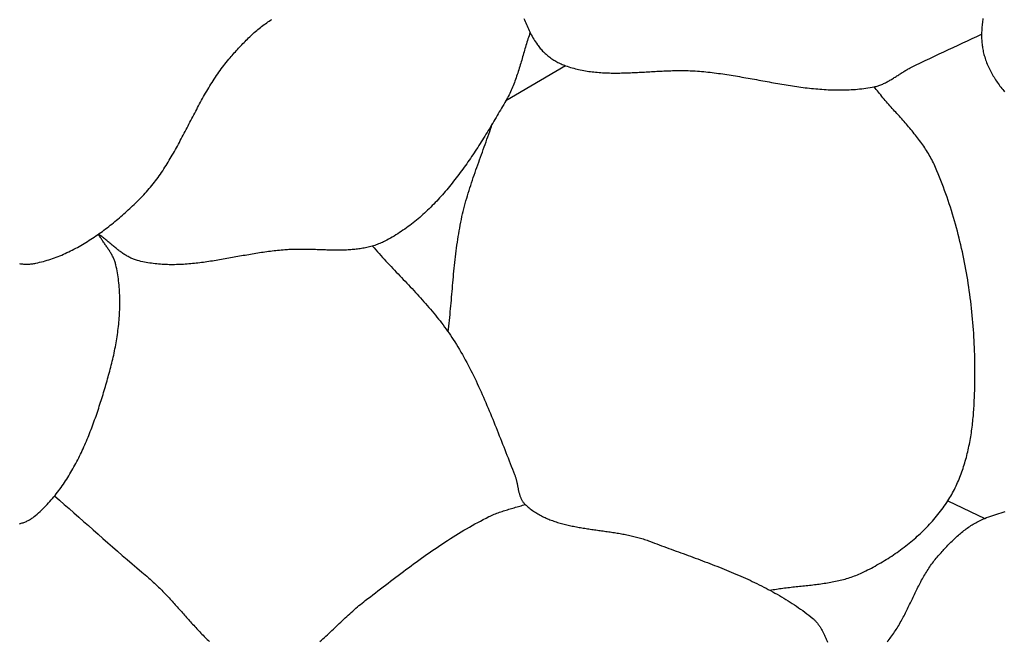
# Model space of a CAD drawing. Units: millimetres. Extents: x -62 to 1221, y -89 to 89.
# Drawn here: x 1079 to 1106, y -41 to -24 of the extents above; entities that cross this region are included whole.
import ezdxf

# ---------------------------------------------------------------- set-up
doc = ezdxf.new("R2010")
doc.units = ezdxf.units.MM
doc.layers.add('Vector Layer 1', color=7, linetype='Continuous', lineweight=30)

msp = doc.modelspace()

# ---------------------------------------------------------------- linework, layer by layer
at = {"layer": 'Vector Layer 1', "color": 18, "lineweight": 30, "true_color": 0x000000}
for p, q in [((1093.821, -25.66), (1092.209, -26.608)), ((1104.159, -37.42), (1105.155, -37.895))]:
    msp.add_line(p, q, dxfattribs=at)
for points in [[(1079.057, -31.008), (1079.085, -31.011), (1079.113, -31.014), (1079.141, -31.017), (1079.169, -31.019), (1079.197, -31.02), (1079.225, -31.021), (1079.253, -31.021), (1079.28, -31.021), (1079.308, -31.02), (1079.336, -31.019), (1079.364, -31.016), (1079.391, -31.014), (1079.419, -31.01), (1079.447, -31.006), (1079.474, -31.002), (1079.502, -30.996), (1079.502, -30.996), (1079.553, -30.985), (1079.604, -30.973), (1079.655, -30.961), (1079.705, -30.948), (1079.756, -30.934), (1079.806, -30.919), (1079.856, -30.903), (1079.905, -30.887), (1079.955, -30.87), (1080.004, -30.853), (1080.053, -30.835), (1080.102, -30.816), (1080.151, -30.796), (1080.2, -30.776), (1080.248, -30.756), (1080.296, -30.734), (1080.344, -30.712), (1080.392, -30.69), (1080.439, -30.667), (1080.486, -30.643), (1080.533, -30.619), (1080.58, -30.594), (1080.627, -30.569), (1080.673, -30.544), (1080.719, -30.517), (1080.765, -30.491), (1080.811, -30.463), (1080.857, -30.436), (1080.902, -30.408), (1080.947, -30.379), (1080.992, -30.35), (1081.037, -30.321), (1081.081, -30.291), (1081.125, -30.261), (1081.169, -30.23), (1081.213, -30.199), (1081.257, -30.168), (1081.3, -30.136), (1081.343, -30.104), (1081.386, -30.072), (1081.429, -30.039), (1081.471, -30.007), (1081.513, -29.973), (1081.555, -29.94), (1081.597, -29.906), (1081.639, -29.872), (1081.68, -29.838), (1081.721, -29.803), (1081.762, -29.768), (1081.802, -29.734), (1081.843, -29.698), (1081.883, -29.663), (1081.922, -29.628), (1081.962, -29.592), (1082.001, -29.556), (1082.041, -29.52), (1082.079, -29.484), (1082.118, -29.448), (1082.157, -29.411), (1082.195, -29.375), (1082.233, -29.338), (1082.27, -29.302), (1082.308, -29.265), (1082.308, -29.265), (1082.347, -29.226), (1082.385, -29.187), (1082.423, -29.147), (1082.461, -29.106), (1082.498, -29.065), (1082.534, -29.024), (1082.57, -28.982), (1082.605, -28.94), (1082.639, -28.897), (1082.674, -28.854), (1082.707, -28.811), (1082.74, -28.767), (1082.773, -28.723), (1082.806, -28.678), (1082.837, -28.634), (1082.869, -28.588), (1082.9, -28.543), (1082.931, -28.497), (1082.961, -28.451), (1082.991, -28.405), (1083.021, -28.358), (1083.05, -28.311), (1083.079, -28.264), (1083.108, -28.217), (1083.136, -28.169), (1083.164, -28.121), (1083.192, -28.073), (1083.22, -28.025), (1083.247, -27.977), (1083.275, -27.928), (1083.302, -27.879), (1083.329, -27.83), (1083.355, -27.781), (1083.382, -27.732), (1083.408, -27.683), (1083.435, -27.634), (1083.461, -27.584), (1083.487, -27.535), (1083.513, -27.485), (1083.539, -27.435), (1083.565, -27.386), (1083.59, -27.336), (1083.616, -27.286), (1083.642, -27.236), (1083.668, -27.187), (1083.694, -27.137), (1083.72, -27.087), (1083.745, -27.037), (1083.771, -26.987), (1083.797, -26.938), (1083.824, -26.888), (1083.85, -26.839), (1083.876, -26.789), (1083.903, -26.74), (1083.929, -26.691), (1083.956, -26.642), (1083.983, -26.593), (1084.01, -26.544), (1084.037, -26.495), (1084.065, -26.447), (1084.093, -26.398), (1084.121, -26.35), (1084.149, -26.302), (1084.178, -26.255), (1084.207, -26.207), (1084.236, -26.16), (1084.265, -26.113), (1084.295, -26.066), (1084.325, -26.02), (1084.356, -25.973), (1084.387, -25.927), (1084.418, -25.882), (1084.45, -25.836), (1084.482, -25.791), (1084.514, -25.747), (1084.547, -25.702), (1084.581, -25.658), (1084.615, -25.615), (1084.649, -25.572), (1084.684, -25.529), (1084.72, -25.486), (1084.755, -25.444), (1084.755, -25.444), (1084.783, -25.412), (1084.811, -25.38), (1084.839, -25.348), (1084.868, -25.316), (1084.896, -25.284), (1084.925, -25.252), (1084.953, -25.221), (1084.982, -25.189), (1085.011, -25.157), (1085.041, -25.126), (1085.07, -25.094), (1085.1, -25.063), (1085.13, -25.032), (1085.16, -25.001), (1085.19, -24.971), (1085.221, -24.94), (1085.252, -24.91), (1085.283, -24.88), (1085.314, -24.851), (1085.345, -24.821), (1085.377, -24.792), (1085.409, -24.764), (1085.441, -24.736), (1085.473, -24.708), (1085.506, -24.68), (1085.539, -24.653), (1085.572, -24.627), (1085.606, -24.601), (1085.64, -24.575), (1085.674, -24.55), (1085.708, -24.525), (1085.743, -24.501), (1085.778, -24.477), (1085.813, -24.454), (1085.849, -24.432), (1085.885, -24.41)], [(1092.699, -24.38), (1092.715, -24.421), (1092.731, -24.463), (1092.747, -24.504), (1092.764, -24.545), (1092.782, -24.586), (1092.8, -24.626), (1092.818, -24.667), (1092.837, -24.707), (1092.857, -24.746), (1092.877, -24.786), (1092.898, -24.825), (1092.92, -24.864), (1092.942, -24.903), (1092.965, -24.941), (1092.988, -24.979), (1093.012, -25.016), (1093.037, -25.054), (1093.062, -25.091), (1093.062, -25.091), (1093.081, -25.117), (1093.1, -25.142), (1093.12, -25.167), (1093.14, -25.191), (1093.161, -25.216), (1093.182, -25.239), (1093.204, -25.263), (1093.227, -25.285), (1093.25, -25.308), (1093.273, -25.33), (1093.297, -25.351), (1093.322, -25.372), (1093.347, -25.393), (1093.372, -25.413), (1093.398, -25.433), (1093.424, -25.452), (1093.451, -25.47), (1093.477, -25.488), (1093.505, -25.506), (1093.532, -25.523), (1093.56, -25.539), (1093.588, -25.555), (1093.616, -25.57), (1093.645, -25.585), (1093.674, -25.599), (1093.703, -25.612), (1093.732, -25.625), (1093.762, -25.637), (1093.791, -25.649), (1093.821, -25.66), (1093.821, -25.66), (1093.865, -25.675), (1093.909, -25.69), (1093.954, -25.704), (1093.999, -25.717), (1094.043, -25.729), (1094.088, -25.741), (1094.133, -25.752), (1094.178, -25.762), (1094.223, -25.772), (1094.269, -25.781), (1094.314, -25.79), (1094.36, -25.798), (1094.406, -25.805), (1094.451, -25.812), (1094.497, -25.818), (1094.543, -25.824), (1094.589, -25.829), (1094.636, -25.834), (1094.682, -25.838), (1094.728, -25.842), (1094.775, -25.845), (1094.821, -25.848), (1094.868, -25.851), (1094.915, -25.853), (1094.961, -25.855), (1095.008, -25.856), (1095.055, -25.857), (1095.102, -25.858), (1095.149, -25.858), (1095.196, -25.858), (1095.243, -25.858), (1095.291, -25.857), (1095.338, -25.856), (1095.385, -25.855), (1095.432, -25.854), (1095.48, -25.853), (1095.527, -25.851), (1095.575, -25.849), (1095.622, -25.847), (1095.67, -25.845), (1095.717, -25.843), (1095.765, -25.84), (1095.813, -25.838), (1095.86, -25.835), (1095.908, -25.833), (1095.956, -25.83), (1096.003, -25.827), (1096.051, -25.825), (1096.099, -25.822), (1096.146, -25.819), (1096.194, -25.816), (1096.242, -25.814), (1096.289, -25.811), (1096.337, -25.809), (1096.385, -25.806), (1096.432, -25.804), (1096.48, -25.802), (1096.527, -25.8), (1096.575, -25.798), (1096.622, -25.796), (1096.67, -25.795), (1096.717, -25.793), (1096.765, -25.792), (1096.812, -25.791), (1096.86, -25.791), (1096.907, -25.79), (1096.954, -25.79), (1097.001, -25.791), (1097.049, -25.791), (1097.096, -25.792), (1097.143, -25.793), (1097.19, -25.795), (1097.237, -25.797), (1097.283, -25.799), (1097.33, -25.802), (1097.33, -25.802), (1097.387, -25.806), (1097.444, -25.81), (1097.501, -25.815), (1097.558, -25.82), (1097.615, -25.826), (1097.672, -25.832), (1097.73, -25.838), (1097.787, -25.845), (1097.844, -25.851), (1097.901, -25.859), (1097.958, -25.866), (1098.015, -25.874), (1098.072, -25.882), (1098.13, -25.89), (1098.187, -25.899), (1098.244, -25.908), (1098.301, -25.917), (1098.358, -25.926), (1098.415, -25.936), (1098.473, -25.945), (1098.53, -25.955), (1098.587, -25.965), (1098.644, -25.975), (1098.701, -25.985), (1098.759, -25.995), (1098.816, -26.005), (1098.873, -26.016), (1098.93, -26.026), (1098.987, -26.036), (1099.045, -26.047), (1099.102, -26.057), (1099.159, -26.068), (1099.216, -26.078), (1099.273, -26.089), (1099.331, -26.099), (1099.388, -26.109), (1099.445, -26.119), (1099.502, -26.13), (1099.559, -26.14), (1099.616, -26.149), (1099.673, -26.159), (1099.731, -26.169), (1099.788, -26.178), (1099.845, -26.187), (1099.902, -26.196), (1099.959, -26.205), (1100.016, -26.214), (1100.073, -26.222), (1100.13, -26.23), (1100.187, -26.238), (1100.244, -26.246), (1100.301, -26.253), (1100.358, -26.26), (1100.415, -26.266), (1100.472, -26.273), (1100.529, -26.279), (1100.586, -26.284), (1100.642, -26.289), (1100.699, -26.294), (1100.756, -26.298), (1100.813, -26.302), (1100.87, -26.306), (1100.926, -26.309), (1100.983, -26.311), (1101.04, -26.313), (1101.096, -26.315), (1101.153, -26.316), (1101.21, -26.316), (1101.266, -26.316), (1101.323, -26.316), (1101.379, -26.314), (1101.436, -26.313), (1101.492, -26.31), (1101.549, -26.307), (1101.605, -26.304), (1101.661, -26.299), (1101.718, -26.294), (1101.774, -26.289), (1101.83, -26.282), (1101.887, -26.275), (1101.943, -26.268), (1101.999, -26.259), (1102.055, -26.25), (1102.111, -26.24), (1102.167, -26.229), (1102.167, -26.229), (1102.194, -26.223), (1102.22, -26.217), (1102.247, -26.21), (1102.273, -26.202), (1102.298, -26.193), (1102.324, -26.184), (1102.349, -26.175), (1102.375, -26.165), (1102.4, -26.154), (1102.424, -26.143), (1102.449, -26.131), (1102.474, -26.119), (1102.498, -26.107), (1102.522, -26.094), (1102.546, -26.081), (1102.57, -26.067), (1102.594, -26.053), (1102.618, -26.039), (1102.642, -26.025), (1102.665, -26.011), (1102.689, -25.996), (1102.712, -25.981), (1102.736, -25.966), (1102.759, -25.951), (1102.783, -25.936), (1102.806, -25.921), (1102.83, -25.905), (1102.853, -25.89), (1102.876, -25.875), (1102.9, -25.86), (1102.923, -25.845), (1102.947, -25.83), (1102.971, -25.816), (1102.994, -25.801), (1103.018, -25.787), (1103.042, -25.773), (1103.066, -25.759), (1103.09, -25.746), (1103.114, -25.733), (1103.139, -25.72), (1103.163, -25.707), (1103.163, -25.707), (1103.289, -25.645), (1103.416, -25.583), (1103.542, -25.522), (1103.669, -25.462), (1103.796, -25.401), (1103.924, -25.342), (1104.051, -25.282), (1104.179, -25.223), (1104.306, -25.164), (1104.434, -25.104), (1104.562, -25.045), (1104.689, -24.986), (1104.817, -24.927), (1104.944, -24.867), (1105.071, -24.807)], [(1105.107, -24.387), (1105.102, -24.424), (1105.097, -24.46), (1105.092, -24.496), (1105.088, -24.533), (1105.085, -24.569), (1105.081, -24.606), (1105.078, -24.642), (1105.076, -24.678), (1105.074, -24.714), (1105.073, -24.751), (1105.072, -24.787), (1105.071, -24.823), (1105.071, -24.859), (1105.072, -24.895), (1105.073, -24.931), (1105.075, -24.966), (1105.077, -25.002), (1105.08, -25.038), (1105.083, -25.073), (1105.088, -25.109), (1105.092, -25.144), (1105.098, -25.179), (1105.104, -25.215), (1105.11, -25.25), (1105.118, -25.284), (1105.126, -25.319), (1105.135, -25.354), (1105.144, -25.388), (1105.155, -25.423), (1105.155, -25.423), (1105.167, -25.462), (1105.18, -25.5), (1105.194, -25.539), (1105.209, -25.576), (1105.224, -25.614), (1105.24, -25.651), (1105.256, -25.688), (1105.273, -25.725), (1105.291, -25.761), (1105.309, -25.797), (1105.328, -25.833), (1105.347, -25.868), (1105.367, -25.903), (1105.387, -25.938), (1105.408, -25.973), (1105.43, -26.007), (1105.452, -26.041), (1105.474, -26.075), (1105.497, -26.108), (1105.52, -26.142), (1105.544, -26.175), (1105.568, -26.208), (1105.593, -26.24), (1105.618, -26.273), (1105.643, -26.305), (1105.669, -26.337), (1105.695, -26.369)], [(1099.349, -39.836), (1099.392, -39.828), (1099.436, -39.82), (1099.48, -39.813), (1099.524, -39.806), (1099.568, -39.799), (1099.612, -39.793), (1099.657, -39.786), (1099.701, -39.78), (1099.745, -39.775), (1099.79, -39.769), (1099.834, -39.764), (1099.879, -39.758), (1099.924, -39.753), (1099.968, -39.748), (1100.013, -39.743), (1100.058, -39.738), (1100.103, -39.734), (1100.147, -39.729), (1100.192, -39.724), (1100.237, -39.72), (1100.282, -39.715), (1100.327, -39.71), (1100.371, -39.705), (1100.416, -39.7), (1100.461, -39.695), (1100.505, -39.69), (1100.55, -39.685), (1100.595, -39.68), (1100.639, -39.674), (1100.683, -39.668), (1100.728, -39.662), (1100.772, -39.656), (1100.816, -39.649), (1100.86, -39.643), (1100.904, -39.636), (1100.948, -39.628), (1100.992, -39.621), (1101.036, -39.612), (1101.079, -39.604), (1101.123, -39.595), (1101.166, -39.586), (1101.209, -39.576), (1101.252, -39.566), (1101.295, -39.555), (1101.338, -39.544), (1101.38, -39.533), (1101.423, -39.52), (1101.465, -39.508), (1101.507, -39.494), (1101.549, -39.48), (1101.59, -39.466), (1101.632, -39.451), (1101.673, -39.435), (1101.714, -39.418), (1101.754, -39.401), (1101.795, -39.383), (1101.835, -39.365), (1101.835, -39.365), (1101.887, -39.34), (1101.938, -39.315), (1101.99, -39.289), (1102.041, -39.263), (1102.092, -39.236), (1102.143, -39.209), (1102.194, -39.182), (1102.244, -39.153), (1102.295, -39.125), (1102.345, -39.096), (1102.395, -39.066), (1102.445, -39.036), (1102.494, -39.006), (1102.544, -38.975), (1102.593, -38.944), (1102.641, -38.912), (1102.69, -38.879), (1102.738, -38.847), (1102.786, -38.813), (1102.834, -38.78), (1102.881, -38.745), (1102.928, -38.711), (1102.975, -38.676), (1103.021, -38.64), (1103.067, -38.604), (1103.112, -38.568), (1103.157, -38.531), (1103.202, -38.494), (1103.246, -38.456), (1103.29, -38.418), (1103.334, -38.379), (1103.377, -38.34), (1103.419, -38.3), (1103.462, -38.26), (1103.503, -38.22), (1103.544, -38.179), (1103.585, -38.138), (1103.625, -38.096), (1103.665, -38.054), (1103.704, -38.011), (1103.742, -37.968), (1103.78, -37.925), (1103.818, -37.881), (1103.855, -37.837), (1103.891, -37.792), (1103.927, -37.747), (1103.962, -37.702), (1103.996, -37.656), (1104.03, -37.61), (1104.063, -37.563), (1104.096, -37.516), (1104.128, -37.468), (1104.159, -37.42), (1104.159, -37.42), (1104.186, -37.377), (1104.213, -37.334), (1104.239, -37.29), (1104.264, -37.246), (1104.288, -37.201), (1104.312, -37.156), (1104.336, -37.11), (1104.359, -37.065), (1104.381, -37.019), (1104.402, -36.972), (1104.423, -36.926), (1104.444, -36.879), (1104.464, -36.831), (1104.483, -36.784), (1104.502, -36.736), (1104.52, -36.688), (1104.537, -36.639), (1104.555, -36.591), (1104.571, -36.542), (1104.587, -36.493), (1104.603, -36.444), (1104.618, -36.394), (1104.632, -36.345), (1104.646, -36.295), (1104.66, -36.245), (1104.673, -36.194), (1104.685, -36.144), (1104.698, -36.094), (1104.709, -36.043), (1104.72, -35.992), (1104.731, -35.941), (1104.742, -35.89), (1104.751, -35.839), (1104.761, -35.788), (1104.77, -35.737), (1104.779, -35.686), (1104.787, -35.634), (1104.795, -35.583), (1104.802, -35.531), (1104.809, -35.48), (1104.816, -35.428), (1104.822, -35.377), (1104.828, -35.325), (1104.834, -35.274), (1104.839, -35.222), (1104.844, -35.171), (1104.849, -35.119), (1104.853, -35.068), (1104.857, -35.017), (1104.861, -34.965), (1104.864, -34.914), (1104.867, -34.863), (1104.87, -34.812), (1104.87, -34.812), (1104.875, -34.717), (1104.879, -34.621), (1104.883, -34.526), (1104.886, -34.43), (1104.888, -34.335), (1104.89, -34.239), (1104.892, -34.143), (1104.893, -34.047), (1104.893, -33.951), (1104.893, -33.855), (1104.892, -33.758), (1104.89, -33.662), (1104.889, -33.566), (1104.886, -33.469), (1104.883, -33.373), (1104.879, -33.277), (1104.875, -33.18), (1104.87, -33.084), (1104.865, -32.988), (1104.859, -32.891), (1104.852, -32.795), (1104.845, -32.699), (1104.837, -32.602), (1104.829, -32.506), (1104.82, -32.41), (1104.81, -32.313), (1104.8, -32.217), (1104.789, -32.121), (1104.778, -32.025), (1104.766, -31.929), (1104.753, -31.833), (1104.74, -31.738), (1104.726, -31.642), (1104.711, -31.547), (1104.696, -31.451), (1104.68, -31.356), (1104.664, -31.261), (1104.647, -31.165), (1104.629, -31.071), (1104.611, -30.976), (1104.592, -30.881), (1104.572, -30.787), (1104.552, -30.692), (1104.531, -30.598), (1104.509, -30.504), (1104.487, -30.411), (1104.464, -30.317), (1104.441, -30.224), (1104.416, -30.131), (1104.392, -30.038), (1104.366, -29.945), (1104.34, -29.853), (1104.313, -29.76), (1104.285, -29.668), (1104.257, -29.577), (1104.228, -29.485), (1104.199, -29.394), (1104.168, -29.303), (1104.137, -29.212), (1104.106, -29.122), (1104.073, -29.032), (1104.04, -28.942), (1104.006, -28.853), (1103.972, -28.764), (1103.937, -28.675), (1103.901, -28.586), (1103.864, -28.498), (1103.827, -28.41), (1103.827, -28.41), (1103.808, -28.367), (1103.788, -28.324), (1103.768, -28.282), (1103.747, -28.24), (1103.725, -28.198), (1103.703, -28.157), (1103.68, -28.116), (1103.657, -28.075), (1103.633, -28.035), (1103.609, -27.994), (1103.584, -27.955), (1103.559, -27.915), (1103.533, -27.876), (1103.506, -27.837), (1103.48, -27.798), (1103.453, -27.76), (1103.425, -27.722), (1103.397, -27.684), (1103.369, -27.646), (1103.34, -27.608), (1103.311, -27.571), (1103.282, -27.534), (1103.252, -27.497), (1103.222, -27.46), (1103.192, -27.423), (1103.162, -27.387), (1103.131, -27.35), (1103.1, -27.314), (1103.069, -27.278), (1103.038, -27.241), (1103.007, -27.205), (1102.975, -27.169), (1102.944, -27.134), (1102.912, -27.098), (1102.88, -27.062), (1102.848, -27.026), (1102.816, -26.991), (1102.784, -26.955), (1102.753, -26.919), (1102.721, -26.884), (1102.689, -26.848), (1102.657, -26.812), (1102.625, -26.776), (1102.593, -26.741), (1102.562, -26.705), (1102.53, -26.669), (1102.499, -26.633), (1102.468, -26.597), (1102.436, -26.561), (1102.406, -26.524), (1102.375, -26.488), (1102.344, -26.451), (1102.314, -26.415), (1102.284, -26.378), (1102.254, -26.341), (1102.225, -26.304), (1102.196, -26.266), (1102.167, -26.229)], [(1079.06, -38.041), (1079.084, -38.034), (1079.108, -38.027), (1079.132, -38.019), (1079.155, -38.011), (1079.178, -38.003), (1079.201, -37.994), (1079.224, -37.985), (1079.246, -37.975), (1079.269, -37.964), (1079.291, -37.954), (1079.312, -37.942), (1079.334, -37.931), (1079.355, -37.918), (1079.376, -37.905), (1079.396, -37.892), (1079.416, -37.877), (1079.436, -37.862), (1079.455, -37.847), (1079.455, -37.847), (1079.497, -37.812), (1079.538, -37.777), (1079.578, -37.741), (1079.618, -37.705), (1079.657, -37.668), (1079.696, -37.631), (1079.734, -37.593), (1079.771, -37.554), (1079.808, -37.515), (1079.845, -37.476), (1079.881, -37.436), (1079.917, -37.396), (1079.952, -37.355), (1079.987, -37.314), (1080.021, -37.272), (1080.054, -37.23), (1080.088, -37.187), (1080.12, -37.144), (1080.153, -37.101), (1080.184, -37.057), (1080.216, -37.013), (1080.247, -36.969), (1080.277, -36.924), (1080.307, -36.878), (1080.337, -36.833), (1080.366, -36.787), (1080.395, -36.74), (1080.423, -36.694), (1080.451, -36.647), (1080.479, -36.599), (1080.506, -36.552), (1080.533, -36.504), (1080.559, -36.456), (1080.585, -36.407), (1080.611, -36.358), (1080.636, -36.309), (1080.661, -36.26), (1080.686, -36.21), (1080.71, -36.161), (1080.734, -36.111), (1080.757, -36.06), (1080.78, -36.01), (1080.803, -35.959), (1080.826, -35.908), (1080.848, -35.857), (1080.87, -35.806), (1080.892, -35.755), (1080.913, -35.703), (1080.934, -35.651), (1080.955, -35.6), (1080.975, -35.548), (1080.995, -35.496), (1081.015, -35.443), (1081.035, -35.391), (1081.054, -35.338), (1081.073, -35.286), (1081.092, -35.233), (1081.111, -35.181), (1081.129, -35.128), (1081.148, -35.075), (1081.165, -35.022), (1081.183, -34.969), (1081.201, -34.916), (1081.218, -34.863), (1081.235, -34.81), (1081.252, -34.757), (1081.269, -34.704), (1081.285, -34.651), (1081.301, -34.598), (1081.318, -34.545), (1081.334, -34.492), (1081.349, -34.439), (1081.365, -34.386), (1081.381, -34.334), (1081.396, -34.281), (1081.411, -34.228), (1081.426, -34.176), (1081.441, -34.123), (1081.456, -34.071), (1081.47, -34.019), (1081.485, -33.966), (1081.485, -33.966), (1081.5, -33.913), (1081.514, -33.859), (1081.528, -33.806), (1081.542, -33.752), (1081.556, -33.698), (1081.569, -33.644), (1081.582, -33.589), (1081.594, -33.535), (1081.607, -33.48), (1081.619, -33.425), (1081.63, -33.37), (1081.641, -33.315), (1081.652, -33.26), (1081.662, -33.205), (1081.672, -33.149), (1081.682, -33.094), (1081.691, -33.038), (1081.7, -32.983), (1081.708, -32.927), (1081.716, -32.871), (1081.723, -32.815), (1081.73, -32.76), (1081.737, -32.704), (1081.743, -32.648), (1081.748, -32.592), (1081.753, -32.536), (1081.758, -32.48), (1081.762, -32.424), (1081.765, -32.368), (1081.768, -32.312), (1081.77, -32.256), (1081.772, -32.2), (1081.773, -32.144), (1081.774, -32.088), (1081.774, -32.032), (1081.774, -31.976), (1081.772, -31.92), (1081.771, -31.865), (1081.768, -31.809), (1081.765, -31.753), (1081.762, -31.698), (1081.757, -31.643), (1081.752, -31.587), (1081.747, -31.532), (1081.74, -31.477), (1081.733, -31.422), (1081.726, -31.367), (1081.717, -31.312), (1081.708, -31.258), (1081.698, -31.203), (1081.688, -31.149), (1081.676, -31.095), (1081.664, -31.041), (1081.664, -31.041), (1081.658, -31.017), (1081.651, -30.993), (1081.644, -30.969), (1081.636, -30.946), (1081.628, -30.922), (1081.618, -30.899), (1081.609, -30.876), (1081.599, -30.854), (1081.588, -30.831), (1081.577, -30.809), (1081.565, -30.787), (1081.553, -30.765), (1081.541, -30.743), (1081.528, -30.721), (1081.515, -30.7), (1081.502, -30.678), (1081.489, -30.657), (1081.475, -30.636), (1081.461, -30.615), (1081.447, -30.594), (1081.432, -30.573), (1081.418, -30.552), (1081.404, -30.531), (1081.389, -30.51), (1081.374, -30.489), (1081.36, -30.468), (1081.345, -30.447), (1081.331, -30.426), (1081.316, -30.405), (1081.302, -30.384), (1081.287, -30.363), (1081.273, -30.342), (1081.259, -30.321), (1081.246, -30.299), (1081.232, -30.278), (1081.219, -30.256), (1081.206, -30.235), (1081.194, -30.213)], [(1080.01, -37.286), (1080.141, -37.4), (1080.271, -37.515), (1080.402, -37.63), (1080.532, -37.745), (1080.663, -37.86), (1080.793, -37.975), (1080.923, -38.091), (1081.053, -38.206), (1081.184, -38.321), (1081.314, -38.436), (1081.445, -38.551), (1081.576, -38.666), (1081.707, -38.78), (1081.838, -38.895), (1081.97, -39.008), (1082.102, -39.122), (1082.234, -39.235), (1082.367, -39.347), (1082.5, -39.459), (1082.5, -39.459), (1082.53, -39.484), (1082.559, -39.509), (1082.589, -39.535), (1082.618, -39.561), (1082.648, -39.588), (1082.677, -39.615), (1082.706, -39.642), (1082.735, -39.669), (1082.764, -39.696), (1082.793, -39.724), (1082.821, -39.752), (1082.85, -39.781), (1082.878, -39.809), (1082.907, -39.838), (1082.935, -39.867), (1082.963, -39.896), (1082.992, -39.926), (1083.02, -39.955), (1083.048, -39.985), (1083.076, -40.015), (1083.104, -40.045), (1083.132, -40.075), (1083.16, -40.105), (1083.187, -40.136), (1083.215, -40.166), (1083.243, -40.197), (1083.271, -40.228), (1083.298, -40.258), (1083.326, -40.289), (1083.354, -40.32), (1083.381, -40.351), (1083.409, -40.382), (1083.437, -40.413), (1083.464, -40.444), (1083.492, -40.475), (1083.52, -40.506), (1083.547, -40.538), (1083.575, -40.569), (1083.602, -40.6), (1083.63, -40.631), (1083.658, -40.661), (1083.686, -40.692), (1083.713, -40.723), (1083.741, -40.754), (1083.769, -40.784), (1083.797, -40.815), (1083.825, -40.845), (1083.853, -40.875), (1083.881, -40.906), (1083.909, -40.936), (1083.937, -40.965), (1083.966, -40.995), (1083.994, -41.025), (1084.022, -41.054), (1084.051, -41.083), (1084.079, -41.112), (1084.108, -41.141), (1084.137, -41.169), (1084.166, -41.197), (1084.195, -41.225)], [(1087.182, -41.226), (1087.223, -41.19), (1087.264, -41.153), (1087.304, -41.115), (1087.345, -41.078), (1087.385, -41.04), (1087.426, -41.003), (1087.466, -40.965), (1087.506, -40.927), (1087.546, -40.888), (1087.586, -40.85), (1087.626, -40.812), (1087.666, -40.774), (1087.706, -40.736), (1087.747, -40.698), (1087.787, -40.66), (1087.827, -40.622), (1087.867, -40.584), (1087.908, -40.546), (1087.948, -40.509), (1087.989, -40.471), (1088.03, -40.434), (1088.071, -40.398), (1088.113, -40.361), (1088.154, -40.325), (1088.196, -40.289), (1088.238, -40.253), (1088.281, -40.218), (1088.324, -40.184), (1088.367, -40.149), (1088.41, -40.115), (1088.41, -40.115), (1088.478, -40.063), (1088.547, -40.011), (1088.615, -39.958), (1088.683, -39.906), (1088.751, -39.853), (1088.82, -39.8), (1088.888, -39.748), (1088.956, -39.695), (1089.025, -39.643), (1089.093, -39.591), (1089.162, -39.538), (1089.231, -39.486), (1089.3, -39.434), (1089.369, -39.382), (1089.438, -39.33), (1089.507, -39.279), (1089.576, -39.227), (1089.646, -39.176), (1089.715, -39.125), (1089.785, -39.074), (1089.855, -39.024), (1089.925, -38.973), (1089.995, -38.923), (1090.065, -38.874), (1090.136, -38.824), (1090.207, -38.775), (1090.278, -38.726), (1090.349, -38.678), (1090.421, -38.63), (1090.492, -38.582), (1090.564, -38.535), (1090.636, -38.488), (1090.709, -38.442), (1090.781, -38.396), (1090.854, -38.35), (1090.928, -38.305), (1091.001, -38.261), (1091.075, -38.217), (1091.149, -38.173), (1091.223, -38.131), (1091.298, -38.088), (1091.373, -38.046), (1091.448, -38.005), (1091.524, -37.965), (1091.6, -37.925), (1091.677, -37.886), (1091.753, -37.847), (1091.753, -37.847), (1091.788, -37.83), (1091.822, -37.814), (1091.857, -37.799), (1091.892, -37.784), (1091.928, -37.77), (1091.963, -37.756), (1091.999, -37.743), (1092.035, -37.73), (1092.071, -37.717), (1092.107, -37.705), (1092.144, -37.693), (1092.18, -37.682), (1092.217, -37.671), (1092.254, -37.66), (1092.29, -37.649), (1092.327, -37.638), (1092.364, -37.627), (1092.401, -37.616), (1092.438, -37.606), (1092.474, -37.595), (1092.511, -37.584), (1092.548, -37.573), (1092.585, -37.562), (1092.621, -37.551), (1092.658, -37.539), (1092.694, -37.527), (1092.73, -37.515)]]:
    msp.add_lwpolyline(points, dxfattribs=at)
at = {"layer": 'Vector Layer 1', "color": 18, "lineweight": 30, "true_color": 0x000000, "extrusion": (0, 0, -1)}
for points in [[(-1092.866, -24.763), (-1092.851, -24.806), (-1092.836, -24.849), (-1092.821, -24.893), (-1092.807, -24.936), (-1092.793, -24.979), (-1092.779, -25.023), (-1092.766, -25.067), (-1092.753, -25.111), (-1092.74, -25.155), (-1092.726, -25.199), (-1092.714, -25.243), (-1092.701, -25.287), (-1092.688, -25.331), (-1092.675, -25.375), (-1092.662, -25.419), (-1092.65, -25.463), (-1092.637, -25.507), (-1092.624, -25.551), (-1092.611, -25.595), (-1092.598, -25.639), (-1092.585, -25.683), (-1092.571, -25.727), (-1092.558, -25.77), (-1092.544, -25.814), (-1092.53, -25.857), (-1092.516, -25.901), (-1092.501, -25.944), (-1092.486, -25.987), (-1092.471, -26.03), (-1092.456, -26.073), (-1092.44, -26.115), (-1092.423, -26.158), (-1092.406, -26.2), (-1092.389, -26.242), (-1092.371, -26.284), (-1092.353, -26.325), (-1092.334, -26.367), (-1092.315, -26.408), (-1092.295, -26.448), (-1092.274, -26.489), (-1092.253, -26.529), (-1092.231, -26.569), (-1092.209, -26.608), (-1092.209, -26.608), (-1092.18, -26.658), (-1092.151, -26.708), (-1092.121, -26.758), (-1092.092, -26.808), (-1092.063, -26.858), (-1092.033, -26.909), (-1092.004, -26.959), (-1091.974, -27.009), (-1091.944, -27.06), (-1091.914, -27.11), (-1091.884, -27.161), (-1091.854, -27.211), (-1091.824, -27.262), (-1091.793, -27.312), (-1091.763, -27.363), (-1091.732, -27.413), (-1091.701, -27.464), (-1091.67, -27.514), (-1091.639, -27.565), (-1091.607, -27.615), (-1091.576, -27.665), (-1091.544, -27.716), (-1091.512, -27.766), (-1091.48, -27.816), (-1091.448, -27.866), (-1091.416, -27.916), (-1091.383, -27.965), (-1091.35, -28.015), (-1091.317, -28.064), (-1091.284, -28.114), (-1091.251, -28.163), (-1091.217, -28.212), (-1091.184, -28.261), (-1091.15, -28.309), (-1091.115, -28.358), (-1091.081, -28.406), (-1091.046, -28.454), (-1091.011, -28.502), (-1090.976, -28.55), (-1090.941, -28.597), (-1090.905, -28.644), (-1090.869, -28.691), (-1090.833, -28.738), (-1090.797, -28.784), (-1090.76, -28.83), (-1090.723, -28.876), (-1090.686, -28.922), (-1090.649, -28.967), (-1090.611, -29.012), (-1090.573, -29.057), (-1090.535, -29.101), (-1090.496, -29.145), (-1090.458, -29.188), (-1090.418, -29.232), (-1090.379, -29.275), (-1090.339, -29.317), (-1090.299, -29.359), (-1090.259, -29.401), (-1090.218, -29.442), (-1090.177, -29.483), (-1090.136, -29.524), (-1090.094, -29.564), (-1090.052, -29.604), (-1090.01, -29.643), (-1089.968, -29.682), (-1089.925, -29.72), (-1089.881, -29.758), (-1089.838, -29.795), (-1089.794, -29.832), (-1089.749, -29.868), (-1089.705, -29.904), (-1089.659, -29.939), (-1089.614, -29.974), (-1089.568, -30.009), (-1089.522, -30.042), (-1089.475, -30.076), (-1089.428, -30.108), (-1089.381, -30.14), (-1089.333, -30.172), (-1089.285, -30.203), (-1089.237, -30.233), (-1089.188, -30.263), (-1089.138, -30.292), (-1089.088, -30.32), (-1089.038, -30.348), (-1088.988, -30.375), (-1088.937, -30.402), (-1088.937, -30.402), (-1088.903, -30.419), (-1088.87, -30.434), (-1088.836, -30.45), (-1088.803, -30.464), (-1088.769, -30.478), (-1088.734, -30.491), (-1088.7, -30.503), (-1088.665, -30.515), (-1088.631, -30.526), (-1088.596, -30.537), (-1088.561, -30.546), (-1088.525, -30.556), (-1088.49, -30.565), (-1088.454, -30.573), (-1088.418, -30.58), (-1088.383, -30.588), (-1088.347, -30.594), (-1088.31, -30.6), (-1088.274, -30.606), (-1088.238, -30.611), (-1088.201, -30.616), (-1088.164, -30.621), (-1088.127, -30.625), (-1088.091, -30.628), (-1088.053, -30.631), (-1088.016, -30.634), (-1087.979, -30.637), (-1087.942, -30.639), (-1087.904, -30.641), (-1087.867, -30.642), (-1087.829, -30.643), (-1087.791, -30.644), (-1087.754, -30.645), (-1087.716, -30.645), (-1087.678, -30.646), (-1087.64, -30.646), (-1087.602, -30.645), (-1087.564, -30.645), (-1087.526, -30.645), (-1087.488, -30.644), (-1087.45, -30.643), (-1087.411, -30.642), (-1087.373, -30.641), (-1087.335, -30.64), (-1087.296, -30.639), (-1087.258, -30.638), (-1087.22, -30.636), (-1087.181, -30.635), (-1087.143, -30.634), (-1087.105, -30.632), (-1087.066, -30.631), (-1087.028, -30.63), (-1086.99, -30.629), (-1086.951, -30.628), (-1086.913, -30.626), (-1086.875, -30.626), (-1086.837, -30.625), (-1086.799, -30.624), (-1086.76, -30.623), (-1086.722, -30.623), (-1086.684, -30.623), (-1086.646, -30.623), (-1086.608, -30.623), (-1086.571, -30.623), (-1086.533, -30.624), (-1086.495, -30.625), (-1086.457, -30.626), (-1086.42, -30.627), (-1086.382, -30.629), (-1086.345, -30.631), (-1086.308, -30.633), (-1086.271, -30.636), (-1086.234, -30.639), (-1086.234, -30.639), (-1086.185, -30.643), (-1086.136, -30.647), (-1086.088, -30.651), (-1086.039, -30.656), (-1085.99, -30.661), (-1085.941, -30.666), (-1085.893, -30.672), (-1085.844, -30.678), (-1085.795, -30.684), (-1085.746, -30.691), (-1085.697, -30.698), (-1085.648, -30.705), (-1085.599, -30.712), (-1085.55, -30.719), (-1085.501, -30.727), (-1085.452, -30.735), (-1085.403, -30.743), (-1085.354, -30.751), (-1085.305, -30.759), (-1085.256, -30.768), (-1085.207, -30.776), (-1085.158, -30.785), (-1085.109, -30.793), (-1085.06, -30.802), (-1085.011, -30.811), (-1084.962, -30.82), (-1084.913, -30.828), (-1084.864, -30.837), (-1084.815, -30.846), (-1084.766, -30.855), (-1084.717, -30.863), (-1084.667, -30.872), (-1084.618, -30.881), (-1084.569, -30.889), (-1084.52, -30.898), (-1084.471, -30.906), (-1084.422, -30.914), (-1084.373, -30.922), (-1084.324, -30.93), (-1084.275, -30.938), (-1084.226, -30.946), (-1084.177, -30.953), (-1084.128, -30.96), (-1084.079, -30.967), (-1084.031, -30.974), (-1083.982, -30.98), (-1083.933, -30.986), (-1083.884, -30.992), (-1083.835, -30.998), (-1083.787, -31.003), (-1083.738, -31.008), (-1083.689, -31.013), (-1083.641, -31.017), (-1083.592, -31.021), (-1083.543, -31.024), (-1083.495, -31.028), (-1083.446, -31.03), (-1083.398, -31.033), (-1083.349, -31.035), (-1083.301, -31.036), (-1083.253, -31.037), (-1083.204, -31.037), (-1083.156, -31.037), (-1083.108, -31.037), (-1083.06, -31.036), (-1083.012, -31.034), (-1082.964, -31.032), (-1082.916, -31.029), (-1082.868, -31.026), (-1082.82, -31.022), (-1082.772, -31.018), (-1082.724, -31.012), (-1082.677, -31.007), (-1082.629, -31), (-1082.581, -30.993), (-1082.534, -30.985), (-1082.486, -30.977), (-1082.439, -30.968), (-1082.392, -30.958), (-1082.344, -30.947), (-1082.297, -30.936), (-1082.25, -30.924), (-1082.25, -30.924), (-1082.224, -30.916), (-1082.197, -30.908), (-1082.171, -30.899), (-1082.146, -30.89), (-1082.12, -30.88), (-1082.095, -30.869), (-1082.07, -30.857), (-1082.046, -30.846), (-1082.021, -30.833), (-1081.997, -30.82), (-1081.973, -30.807), (-1081.95, -30.793), (-1081.926, -30.779), (-1081.903, -30.764), (-1081.88, -30.749), (-1081.857, -30.733), (-1081.834, -30.717), (-1081.812, -30.701), (-1081.789, -30.685), (-1081.767, -30.668), (-1081.744, -30.651), (-1081.722, -30.634), (-1081.7, -30.616), (-1081.678, -30.599), (-1081.656, -30.581), (-1081.634, -30.563), (-1081.613, -30.545), (-1081.591, -30.527), (-1081.569, -30.509), (-1081.547, -30.49), (-1081.526, -30.472), (-1081.504, -30.454), (-1081.482, -30.436), (-1081.461, -30.418), (-1081.439, -30.4), (-1081.417, -30.382), (-1081.395, -30.364), (-1081.373, -30.346), (-1081.351, -30.329), (-1081.329, -30.311), (-1081.307, -30.294), (-1081.284, -30.278), (-1081.262, -30.261), (-1081.239, -30.245), (-1081.217, -30.229), (-1081.194, -30.213)], [(-1090.649, -32.854), (-1090.659, -32.776), (-1090.667, -32.698), (-1090.676, -32.62), (-1090.684, -32.542), (-1090.692, -32.464), (-1090.7, -32.386), (-1090.707, -32.307), (-1090.714, -32.229), (-1090.722, -32.151), (-1090.729, -32.073), (-1090.736, -31.994), (-1090.742, -31.916), (-1090.749, -31.838), (-1090.756, -31.759), (-1090.763, -31.681), (-1090.77, -31.603), (-1090.777, -31.524), (-1090.784, -31.446), (-1090.791, -31.368), (-1090.798, -31.29), (-1090.806, -31.211), (-1090.814, -31.133), (-1090.822, -31.055), (-1090.83, -30.977), (-1090.839, -30.899), (-1090.847, -30.821), (-1090.857, -30.743), (-1090.866, -30.665), (-1090.876, -30.588), (-1090.887, -30.51), (-1090.898, -30.432), (-1090.91, -30.355), (-1090.922, -30.277), (-1090.934, -30.2), (-1090.947, -30.123), (-1090.961, -30.046), (-1090.976, -29.969), (-1090.991, -29.892), (-1091.007, -29.815), (-1091.023, -29.738), (-1091.023, -29.738), (-1091.039, -29.667), (-1091.056, -29.596), (-1091.074, -29.525), (-1091.092, -29.454), (-1091.111, -29.383), (-1091.131, -29.313), (-1091.151, -29.242), (-1091.171, -29.172), (-1091.193, -29.102), (-1091.214, -29.032), (-1091.236, -28.962), (-1091.259, -28.893), (-1091.282, -28.823), (-1091.305, -28.754), (-1091.329, -28.684), (-1091.353, -28.615), (-1091.377, -28.546), (-1091.401, -28.477), (-1091.426, -28.408), (-1091.45, -28.338), (-1091.475, -28.269), (-1091.5, -28.2), (-1091.525, -28.131), (-1091.55, -28.062), (-1091.575, -27.993), (-1091.6, -27.925), (-1091.625, -27.856), (-1091.65, -27.786), (-1091.675, -27.717), (-1091.699, -27.648), (-1091.724, -27.579), (-1091.748, -27.51), (-1091.772, -27.441), (-1091.795, -27.371), (-1091.818, -27.302), (-1091.841, -27.232)], [(-1088.602, -30.535), (-1088.646, -30.586), (-1088.692, -30.637), (-1088.737, -30.688), (-1088.782, -30.739), (-1088.828, -30.789), (-1088.874, -30.84), (-1088.92, -30.89), (-1088.967, -30.94), (-1089.013, -30.99), (-1089.06, -31.04), (-1089.107, -31.09), (-1089.154, -31.14), (-1089.201, -31.189), (-1089.248, -31.239), (-1089.295, -31.288), (-1089.342, -31.338), (-1089.39, -31.387), (-1089.437, -31.437), (-1089.484, -31.487), (-1089.531, -31.536), (-1089.578, -31.586), (-1089.625, -31.636), (-1089.672, -31.685), (-1089.718, -31.735), (-1089.765, -31.785), (-1089.811, -31.836), (-1089.858, -31.886), (-1089.904, -31.936), (-1089.949, -31.987), (-1089.995, -32.038), (-1090.04, -32.089), (-1090.085, -32.14), (-1090.13, -32.191), (-1090.174, -32.243), (-1090.218, -32.295), (-1090.261, -32.347), (-1090.305, -32.4), (-1090.347, -32.453), (-1090.39, -32.506), (-1090.432, -32.559), (-1090.473, -32.613), (-1090.514, -32.667), (-1090.555, -32.722), (-1090.595, -32.777), (-1090.634, -32.832), (-1090.673, -32.888), (-1090.711, -32.944), (-1090.749, -33.001), (-1090.786, -33.058), (-1090.786, -33.058), (-1090.829, -33.125), (-1090.871, -33.193), (-1090.913, -33.262), (-1090.954, -33.331), (-1090.994, -33.4), (-1091.034, -33.469), (-1091.073, -33.539), (-1091.112, -33.609), (-1091.15, -33.68), (-1091.188, -33.751), (-1091.225, -33.822), (-1091.261, -33.893), (-1091.297, -33.964), (-1091.333, -34.036), (-1091.368, -34.108), (-1091.403, -34.181), (-1091.437, -34.253), (-1091.471, -34.326), (-1091.505, -34.399), (-1091.538, -34.472), (-1091.571, -34.545), (-1091.603, -34.619), (-1091.636, -34.693), (-1091.668, -34.766), (-1091.699, -34.84), (-1091.73, -34.915), (-1091.762, -34.989), (-1091.792, -35.063), (-1091.823, -35.138), (-1091.854, -35.212), (-1091.884, -35.287), (-1091.914, -35.362), (-1091.944, -35.436), (-1091.974, -35.511), (-1092.003, -35.586), (-1092.033, -35.661), (-1092.062, -35.736), (-1092.092, -35.811), (-1092.121, -35.886), (-1092.151, -35.961), (-1092.18, -36.036), (-1092.209, -36.111), (-1092.239, -36.186), (-1092.268, -36.261), (-1092.297, -36.336), (-1092.327, -36.411), (-1092.356, -36.485), (-1092.386, -36.56), (-1092.416, -36.635), (-1092.446, -36.709), (-1092.446, -36.709), (-1092.453, -36.726), (-1092.459, -36.744), (-1092.465, -36.762), (-1092.471, -36.78), (-1092.476, -36.798), (-1092.481, -36.816), (-1092.486, -36.835), (-1092.491, -36.853), (-1092.496, -36.872), (-1092.5, -36.891), (-1092.504, -36.91), (-1092.508, -36.928), (-1092.512, -36.947), (-1092.516, -36.967), (-1092.52, -36.986), (-1092.523, -37.005), (-1092.527, -37.024), (-1092.531, -37.043), (-1092.535, -37.062), (-1092.538, -37.081), (-1092.542, -37.1), (-1092.546, -37.119), (-1092.55, -37.138), (-1092.555, -37.156), (-1092.559, -37.175), (-1092.564, -37.194), (-1092.569, -37.212), (-1092.574, -37.23), (-1092.579, -37.248), (-1092.584, -37.266), (-1092.59, -37.284), (-1092.597, -37.301), (-1092.603, -37.318), (-1092.61, -37.335), (-1092.617, -37.352), (-1092.625, -37.368), (-1092.633, -37.385), (-1092.642, -37.401), (-1092.651, -37.416), (-1092.661, -37.431), (-1092.671, -37.446), (-1092.681, -37.461), (-1092.693, -37.475), (-1092.705, -37.489), (-1092.717, -37.502), (-1092.73, -37.515), (-1092.73, -37.515), (-1092.757, -37.54), (-1092.785, -37.565), (-1092.812, -37.589), (-1092.84, -37.612), (-1092.869, -37.634), (-1092.898, -37.656), (-1092.927, -37.677), (-1092.956, -37.698), (-1092.986, -37.718), (-1093.016, -37.737), (-1093.047, -37.756), (-1093.078, -37.775), (-1093.109, -37.792), (-1093.14, -37.81), (-1093.172, -37.826), (-1093.204, -37.843), (-1093.236, -37.858), (-1093.269, -37.873), (-1093.301, -37.888), (-1093.334, -37.903), (-1093.368, -37.916), (-1093.401, -37.93), (-1093.435, -37.943), (-1093.469, -37.955), (-1093.503, -37.967), (-1093.538, -37.979), (-1093.573, -37.991), (-1093.608, -38.002), (-1093.643, -38.012), (-1093.678, -38.022), (-1093.714, -38.032), (-1093.749, -38.042), (-1093.785, -38.051), (-1093.821, -38.06), (-1093.858, -38.069), (-1093.894, -38.078), (-1093.93, -38.086), (-1093.967, -38.094), (-1094.004, -38.101), (-1094.041, -38.109), (-1094.078, -38.116), (-1094.115, -38.123), (-1094.153, -38.13), (-1094.19, -38.137), (-1094.228, -38.143), (-1094.265, -38.15), (-1094.303, -38.156), (-1094.341, -38.162), (-1094.379, -38.168), (-1094.417, -38.174), (-1094.455, -38.179), (-1094.493, -38.185), (-1094.531, -38.191), (-1094.569, -38.196), (-1094.608, -38.202), (-1094.646, -38.207), (-1094.684, -38.212), (-1094.722, -38.218), (-1094.761, -38.223), (-1094.799, -38.228), (-1094.837, -38.234), (-1094.876, -38.239), (-1094.914, -38.245), (-1094.952, -38.25), (-1094.991, -38.256), (-1095.029, -38.261), (-1095.067, -38.267), (-1095.105, -38.273), (-1095.144, -38.279), (-1095.182, -38.285), (-1095.22, -38.291), (-1095.258, -38.297), (-1095.296, -38.304), (-1095.333, -38.311), (-1095.371, -38.318), (-1095.409, -38.325), (-1095.446, -38.332), (-1095.484, -38.339), (-1095.521, -38.347), (-1095.558, -38.355), (-1095.595, -38.363), (-1095.632, -38.372), (-1095.669, -38.38), (-1095.705, -38.389), (-1095.742, -38.399), (-1095.778, -38.408), (-1095.814, -38.418), (-1095.85, -38.429), (-1095.886, -38.439), (-1095.922, -38.45), (-1095.957, -38.462), (-1095.993, -38.473), (-1096.028, -38.486), (-1096.063, -38.498), (-1096.097, -38.511), (-1096.097, -38.511), (-1096.161, -38.536), (-1096.226, -38.56), (-1096.29, -38.584), (-1096.355, -38.608), (-1096.42, -38.632), (-1096.484, -38.656), (-1096.549, -38.68), (-1096.614, -38.704), (-1096.679, -38.728), (-1096.744, -38.752), (-1096.81, -38.776), (-1096.875, -38.8), (-1096.94, -38.824), (-1097.005, -38.847), (-1097.071, -38.871), (-1097.136, -38.895), (-1097.201, -38.919), (-1097.266, -38.943), (-1097.332, -38.967), (-1097.397, -38.992), (-1097.462, -39.016), (-1097.527, -39.04), (-1097.592, -39.065), (-1097.658, -39.09), (-1097.723, -39.114), (-1097.788, -39.139), (-1097.852, -39.165), (-1097.917, -39.19), (-1097.982, -39.215), (-1098.046, -39.241), (-1098.111, -39.267), (-1098.175, -39.293), (-1098.24, -39.319), (-1098.304, -39.346), (-1098.368, -39.373), (-1098.431, -39.4), (-1098.495, -39.427), (-1098.559, -39.455), (-1098.622, -39.483), (-1098.685, -39.511), (-1098.748, -39.54), (-1098.811, -39.568), (-1098.873, -39.598), (-1098.936, -39.627), (-1098.998, -39.657), (-1099.06, -39.688), (-1099.121, -39.718), (-1099.183, -39.749), (-1099.244, -39.781), (-1099.305, -39.813), (-1099.365, -39.845), (-1099.425, -39.878), (-1099.485, -39.911), (-1099.545, -39.945), (-1099.605, -39.979), (-1099.664, -40.013), (-1099.723, -40.048), (-1099.781, -40.084), (-1099.839, -40.12), (-1099.897, -40.157), (-1099.954, -40.194), (-1100.011, -40.232), (-1100.068, -40.27), (-1100.124, -40.309), (-1100.18, -40.348), (-1100.236, -40.388), (-1100.291, -40.429), (-1100.346, -40.47), (-1100.4, -40.512), (-1100.454, -40.555), (-1100.507, -40.598), (-1100.507, -40.598), (-1100.523, -40.61), (-1100.537, -40.624), (-1100.552, -40.637), (-1100.566, -40.651), (-1100.58, -40.665), (-1100.593, -40.68), (-1100.607, -40.695), (-1100.62, -40.711), (-1100.632, -40.727), (-1100.645, -40.743), (-1100.657, -40.759), (-1100.669, -40.776), (-1100.681, -40.793), (-1100.692, -40.811), (-1100.703, -40.828), (-1100.715, -40.846), (-1100.725, -40.864), (-1100.736, -40.882), (-1100.747, -40.901), (-1100.757, -40.92), (-1100.767, -40.939), (-1100.777, -40.958), (-1100.787, -40.977), (-1100.797, -40.996), (-1100.807, -41.016), (-1100.816, -41.036), (-1100.826, -41.055), (-1100.835, -41.075), (-1100.844, -41.095), (-1100.854, -41.115), (-1100.863, -41.135), (-1100.872, -41.155), (-1100.881, -41.175), (-1100.89, -41.195), (-1100.899, -41.216), (-1100.908, -41.236)], [(-1102.518, -41.232), (-1102.545, -41.2), (-1102.571, -41.167), (-1102.597, -41.134), (-1102.622, -41.101), (-1102.647, -41.067), (-1102.672, -41.033), (-1102.696, -40.999), (-1102.719, -40.964), (-1102.742, -40.929), (-1102.765, -40.894), (-1102.788, -40.858), (-1102.81, -40.822), (-1102.831, -40.786), (-1102.853, -40.749), (-1102.874, -40.712), (-1102.894, -40.675), (-1102.915, -40.638), (-1102.935, -40.601), (-1102.955, -40.563), (-1102.975, -40.526), (-1102.994, -40.488), (-1103.014, -40.45), (-1103.033, -40.412), (-1103.052, -40.373), (-1103.071, -40.335), (-1103.09, -40.297), (-1103.108, -40.258), (-1103.127, -40.22), (-1103.146, -40.181), (-1103.164, -40.142), (-1103.183, -40.104), (-1103.201, -40.065), (-1103.22, -40.026), (-1103.238, -39.988), (-1103.257, -39.949), (-1103.276, -39.91), (-1103.295, -39.872), (-1103.314, -39.834), (-1103.333, -39.795), (-1103.352, -39.757), (-1103.371, -39.719), (-1103.391, -39.681), (-1103.41, -39.643), (-1103.43, -39.605), (-1103.451, -39.568), (-1103.471, -39.531), (-1103.492, -39.493), (-1103.513, -39.457), (-1103.534, -39.42), (-1103.556, -39.383), (-1103.578, -39.347), (-1103.6, -39.311), (-1103.623, -39.276), (-1103.646, -39.24), (-1103.669, -39.205), (-1103.693, -39.171), (-1103.718, -39.136), (-1103.742, -39.102), (-1103.768, -39.069), (-1103.794, -39.035), (-1103.82, -39.002), (-1103.847, -38.97), (-1103.874, -38.938), (-1103.874, -38.938), (-1103.9, -38.909), (-1103.925, -38.88), (-1103.951, -38.851), (-1103.976, -38.822), (-1104.002, -38.793), (-1104.029, -38.764), (-1104.055, -38.736), (-1104.081, -38.707), (-1104.108, -38.678), (-1104.135, -38.65), (-1104.162, -38.622), (-1104.189, -38.593), (-1104.217, -38.565), (-1104.244, -38.538), (-1104.272, -38.51), (-1104.3, -38.483), (-1104.328, -38.456), (-1104.357, -38.429), (-1104.386, -38.402), (-1104.415, -38.376), (-1104.444, -38.35), (-1104.473, -38.325), (-1104.503, -38.3), (-1104.533, -38.275), (-1104.563, -38.25), (-1104.594, -38.226), (-1104.624, -38.202), (-1104.655, -38.179), (-1104.686, -38.156), (-1104.718, -38.134), (-1104.75, -38.112), (-1104.782, -38.091), (-1104.814, -38.07), (-1104.847, -38.05), (-1104.88, -38.03), (-1104.913, -38.011), (-1104.947, -37.993), (-1104.981, -37.975), (-1105.015, -37.957), (-1105.049, -37.941), (-1105.084, -37.925), (-1105.119, -37.909), (-1105.155, -37.895), (-1105.155, -37.895), (-1105.209, -37.873), (-1105.264, -37.853), (-1105.319, -37.833), (-1105.374, -37.813), (-1105.429, -37.795), (-1105.485, -37.777), (-1105.541, -37.76), (-1105.597, -37.743), (-1105.653, -37.727), (-1105.71, -37.712)]]:
    msp.add_lwpolyline(points, dxfattribs=at)

doc.saveas('drawing.dxf')
